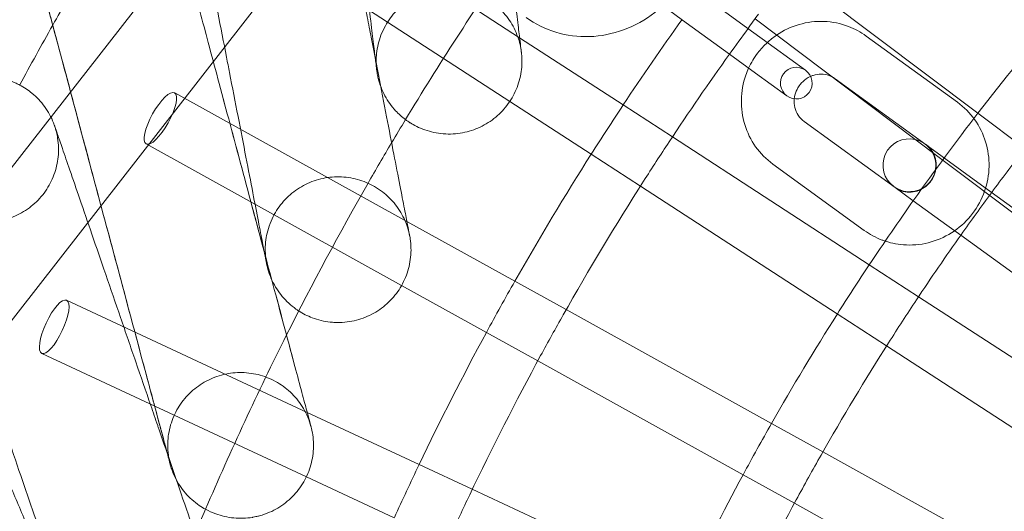
# Model space of a CAD drawing. Units: millimetres. Extents: x -2200 to 2200, y -3900 to 3900.
# Drawn here: x -524 to -356, y 209 to 293 of the extents above; entities that cross this region are included whole.
import ezdxf

# ---------------------------------------------------------------- set-up
doc = ezdxf.new("R2010")
doc.units = ezdxf.units.MM
doc.header["$MEASUREMENT"] = 0

msp = doc.modelspace()

# ---------------------------------------------------------------- linework, layer by layer
at = {"color": 0, "linetype": 'Continuous', "lineweight": 0}
for p, q in [((-665.78, 87.5), (-443.53, 372.83)), ((-645.5, 87.5), (-430.91, 363)), ((-438.62, 290.15), (-476.55, 314.78)), ((-482, 306.39), (-440.28, 279.3)), ((-360.54, 277.27), (-392.49, 301.34)), ((-407.1, 297.09), (-399.72, 291.73)), ((-413.9, 295.35), (-410.26, 292.71)), ((-410.26, 292.71), (-402.88, 287.35)), ((-398.51, 293.36), (-367.37, 269.9)), ((-399.72, 291.73), (-395.27, 288.49)), ((-379.58, 290.44), (-364.03, 279.15)), ((-420.98, 278.69), (-438.62, 290.15)), ((-402.88, 287.35), (-398.44, 284.12)), ((-389.91, 284.6), (-395.27, 288.49)), ((-398.44, 284.12), (-393.08, 280.23)), ((-384.87, 283.16), (-369.36, 271.89)), ((-457.82, 258.85), (-497.38, 280.78)), ((-440.28, 279.3), (-426.42, 270.3)), ((-412.59, 273.24), (-420.98, 278.69)), ((-352.55, 271.25), (-360.54, 277.27)), ((-374.65, 264.61), (-390.16, 275.88)), ((-502.23, 272.04), (-458.73, 247.92)), ((-379.04, 251.46), (-412.59, 273.24)), ((-360.54, 265.49), (-369.36, 271.89)), ((-426.42, 270.3), (-418.04, 264.86)), ((-379.9, 257.3), (-395.45, 268.6)), ((-367.37, 269.9), (-338.75, 248.33)), ((-360.54, 265.49), (-345, 254.19)), ((-418.04, 264.86), (-384.49, 243.07)), ((-374.65, 264.61), (-371.56, 262.36)), ((-371.56, 262.36), (-365.83, 258.21)), ((-439.43, 248.66), (-457.82, 258.85)), ((-365.83, 258.21), (-363.47, 256.49)), ((-363.47, 256.49), (-350.29, 246.91)), ((-370.65, 246.01), (-379.04, 251.46)), ((-430.68, 243.81), (-439.43, 248.66)), ((-458.73, 247.92), (-444.28, 239.91)), ((-474.8, 226.3), (-515.8, 245.42)), ((-337.11, 224.22), (-370.65, 246.01)), ((-395.7, 224.42), (-430.68, 243.81)), ((-384.49, 243.07), (-376.1, 237.62)), ((-444.28, 239.91), (-435.53, 235.06)), ((-376.1, 237.62), (-342.55, 215.84)), ((-520.02, 236.35), (-474.94, 215.33)), ((-435.53, 235.06), (-400.55, 215.67)), ((-455.74, 217.41), (-474.8, 226.3)), ((-386.95, 219.57), (-395.7, 224.42)), ((-351.96, 200.17), (-386.95, 219.57)), ((-446.68, 213.19), (-455.74, 217.41)), ((-474.94, 215.33), (-459.97, 208.35)), ((-400.55, 215.67), (-391.8, 210.82)), ((-410.43, 196.28), (-446.68, 213.19)), ((-391.8, 210.82), (-356.81, 191.43))]:
    msp.add_line(p, q, dxfattribs=at)
for centre, radius, start, end in [((-0.19, -0.53), 535, 145.344, 148.8518), ((-0.19, -0.53), 595, 150.03238, 150.52059), ((-0.19, -0.53), 495, 143.4603, 143.8142), ((-0.19, -0.53), 455, 139.6296, 142.3704), ((-0.19, -0.53), 595, 150.52059, 151.64109), ((-0.19, -0.53), 505, 144.4305, 146.4341), ((-0.19, -0.53), 495, 143.8142, 144.4392), ((-0.19, -0.53), 495, 144.4392, 146.5397), ((-391.49, 282.41), 2.7, 54, 234), ((-391.49, 282.41), 2.7, 234, 54), ((-0.19, -0.53), 505, 146.4341, 147.5659), ((-0.19, -0.53), 455, 142.3704, 144.6833), ((-0.19, -0.53), 535, 148.8518, 149.344), ((-0.19, -0.53), 535, 149.344, 150.1994), ((-0.19, -0.53), 495, 146.5397, 147.4603), ((-372.22, 268.41), 4.5, 77.1476, 234), ((-372.22, 268.41), 4.5, 234, 54), ((-372.22, 268.41), 4.5, 54, 77.1476), ((-0.19, -0.53), 505, 147.5659, 150.4341), ((-0.19, -0.53), 445, 142.4372, 143.5628), ((-0.19, -0.53), 535, 150.1994, 153.344), ((-0.19, -0.53), 495, 147.4603, 150.5397), ((-0.19, -0.53), 445, 143.5737, 144.7081), ((-0.19, -0.53), 445, 143.5628, 143.5737), ((-0.19, -0.53), 455, 144.6833, 146.3704), ((-0.19, -0.53), 445, 144.7081, 146.4372), ((-0.19, -0.53), 455, 146.3704, 147.6296), ((-0.19, -0.53), 505, 150.4341, 151.5659), ((-0.19, -0.53), 445, 146.4372, 147.5628), ((-0.19, -0.53), 495, 150.5397, 151.4603), ((-0.19, -0.53), 455, 147.6296, 150.3704), ((-0.19, -0.53), 505, 151.5659, 154.4341), ((-0.19, -0.53), 535, 153.344, 156.8518), ((-0.19, -0.53), 445, 147.5628, 150.4372), ((-0.19, -0.53), 495, 151.4603, 154.5397), ((-0.19, -0.53), 455, 150.3704, 151.6296), ((-0.19, -0.53), 445, 150.4372, 151.5628), ((-0.19, -0.53), 505, 154.4341, 155.5659), ((-0.19, -0.53), 455, 151.6296, 154.3704), ((-0.19, -0.53), 495, 154.5397, 155.4603), ((-0.19, -0.53), 445, 151.5628, 154.4372), ((-0.19, -0.53), 535, 156.8518, 157.344)]:
    msp.add_arc(centre, radius, start, end, dxfattribs=at)
at = {"color": 0, "linetype": 'Continuous', "lineweight": 0, "extrusion": (5.21894e-17, 9.41523e-17, -1)}
msp.add_ellipse((-499.81, 276.41), major_axis=(2.42, 4.37), ratio=0.305687, dxfattribs=at)
at = {"color": 0, "linetype": 'Continuous', "lineweight": 0, "extrusion": (3.96585e-17, 8.5048e-17, -1)}
msp.add_ellipse((-517.91, 240.88), major_axis=(2.11, 4.53), ratio=0.305687, dxfattribs=at)
at = {"color": 0, "linetype": 'Continuous', "lineweight": 0}
for points, knots in [([(-474.44, 344.51), (-474.43, 344.49), (-474.43, 344.49), (-474.42, 344.39), (-474.4, 344.32), (-474.33, 343.96), (-474.25, 343.52), (-474.01, 342.28), (-473.84, 341.42), (-473.43, 339.33), (-473.18, 338.03), (-472.61, 335.06), (-472.27, 333.33), (-471.54, 329.54), (-471.13, 327.45), (-470.27, 322.99), (-469.8, 320.61), (-468.85, 315.69), (-468.35, 313.14), (-467.35, 307.98), (-466.85, 305.37), (-465.84, 300.17), (-465.34, 297.58), (-464.61, 293.83), (-464.38, 292.65), (-464.11, 291.27), (-464.07, 291.06), (-464.03, 290.86)], [0, 0, 0, 0, 1.45146, 1.45146, 2.888271, 2.888271, 6.885703, 6.885703, 11.530246, 11.530246, 16.965646, 16.965646, 23.225223, 23.225223, 30.229343, 30.229343, 37.803934, 37.803934, 45.717789, 45.717789, 53.703769, 53.703769, 61.600283, 61.600283, 65.215046, 65.215046, 65.842223, 65.842223, 65.842223, 65.842223]), ([(-462.96, 284.64), (-462.96, 284.66), (-462.96, 284.66), (-462.97, 284.72), (-462.98, 284.76), (-463.01, 285.03), (-463.06, 285.41), (-463.19, 286.53), (-463.29, 287.32), (-463.53, 289.29), (-463.68, 290.53), (-464.03, 293.39), (-464.24, 295.07), (-464.69, 298.77), (-464.94, 300.83), (-465.48, 305.24), (-465.77, 307.6), (-466.37, 312.48), (-466.68, 315.01), (-467.1, 318.43), (-467.2, 319.31), (-467.63, 322.77), (-467.94, 325.36), (-468.58, 330.58), (-468.91, 333.21), (-469.55, 338.46), (-469.87, 341.09), (-470.25, 344.24), (-470.32, 344.8), (-470.39, 345.36)], [0, 0, 0, 0, 1.138883, 1.138883, 2.27056, 2.27056, 6.17988, 6.17988, 10.704756, 10.704756, 16.003705, 16.003705, 22.12841, 22.12841, 29.018623, 29.018623, 36.51237, 36.51237, 44.290646, 44.290646, 46.970158, 46.970158, 54.805153, 54.805153, 62.746586, 62.746586, 70.724523, 70.724523, 72.449679, 72.449679, 72.449679, 72.449679]), ([(-442.58, 322.51), (-442.29, 320.14), (-442, 317.79), (-441.41, 313), (-441.11, 310.56), (-440.55, 305.96), (-440.29, 303.79), (-439.8, 299.84), (-439.58, 298.03), (-439.2, 294.88), (-439.03, 293.5), (-438.75, 291.24), (-438.64, 290.3), (-438.47, 288.91), (-438.4, 288.4), (-438.35, 287.94), (-438.33, 287.83), (-438.32, 287.69), (-438.32, 287.69), (-438.31, 287.65)], [65.84222, 65.84222, 65.84222, 65.84222, 73.047105, 73.047105, 80.688475, 80.688475, 87.797611, 87.797611, 94.185123, 94.185123, 99.75334, 99.75334, 104.518831, 104.518831, 108.606774, 108.606774, 110.342123, 110.342123, 112.103108, 112.103108, 112.103108, 112.103108]), ([(-518.16, 292.27), (-518.19, 292.38), (-518.22, 292.49), (-518.6, 293.91), (-518.93, 295.17), (-519.54, 297.41), (-519.8, 298.42), (-520.27, 300.16), (-520.47, 300.92), (-520.81, 302.19), (-520.95, 302.72), (-521.17, 303.54), (-521.25, 303.84), (-521.32, 304.08), (-521.33, 304.12), (-521.34, 304.16), (-521.34, 304.16), (-521.34, 304.17), (-521.34, 304.17), (-521.34, 304.17), (-521.34, 304.16), (-521.34, 304.17), (-521.34, 304.17), (-521.34, 304.17), (-521.34, 304.17), (-521.34, 304.17), (-521.34, 304.17), (-521.34, 304.17), (-521.34, 304.17), (-521.34, 304.17), (-521.34, 304.17), (-521.35, 304.19), (-521.35, 304.21), (-521.37, 304.28), (-521.38, 304.32), (-521.46, 304.62), (-521.51, 304.88), (-521.65, 305.65), (-521.72, 306.17), (-521.8, 307.74), (-521.73, 308.81), (-521.31, 310.87), (-520.97, 311.88), (-520.04, 313.77), (-519.46, 314.66), (-518.09, 316.26), (-517.29, 316.98), (-515.59, 318.16), (-514.68, 318.63), (-513.35, 319.14), (-512.95, 319.27), (-511.54, 319.64), (-510.47, 319.79), (-508.37, 319.8), (-507.31, 319.67), (-505.27, 319.15), (-504.27, 318.76), (-503.17, 318.15), (-502.98, 318.04), (-502.8, 317.92)], [89.907835, 89.907835, 89.907835, 89.907835, 90.301889, 90.301889, 95.037634, 95.037634, 99.242542, 99.242542, 103.023291, 103.023291, 106.513891, 106.513891, 109.907849, 109.907849, 111.326397, 111.326397, 111.798726, 111.798726, 111.956149, 111.956149, 112.114665, 112.114665, 112.114857, 112.114857, 112.115012, 112.115012, 112.11532, 112.11532, 112.115935, 112.115935, 112.118523, 112.118523, 112.173739, 112.173739, 112.320983, 112.320983, 113.106671, 113.106671, 114.673325, 114.673325, 117.827914, 117.827914, 120.982119, 120.982119, 124.13605, 124.13605, 127.291553, 127.291553, 130.33582, 130.33582, 131.572681, 131.572681, 134.740511, 134.740511, 137.893618, 137.893618, 141.047539, 141.047539, 141.692418, 141.692418, 141.692418, 141.692418]), ([(-502.8, 317.92), (-502.08, 317.48), (-501.41, 316.97), (-500.04, 315.67), (-499.37, 314.84), (-498.26, 313.06), (-497.81, 312.09), (-497.46, 310.96), (-497.42, 310.83), (-497.38, 310.68), (-497.37, 310.66), (-497.36, 310.63), (-497.36, 310.62), (-497.36, 310.6), (-497.36, 310.6), (-497.35, 310.59), (-497.35, 310.59), (-497.35, 310.59), (-497.35, 310.59), (-497.35, 310.58), (-497.35, 310.58), (-497.35, 310.58), (-497.35, 310.58), (-497.35, 310.58), (-497.35, 310.58), (-497.35, 310.58), (-497.35, 310.58), (-497.35, 310.58), (-497.35, 310.58), (-497.35, 310.58), (-497.35, 310.58), (-497.34, 310.55), (-497.33, 310.51), (-497.27, 310.28), (-497.2, 310), (-496.98, 309.2), (-496.84, 308.68), (-496.51, 307.43), (-496.31, 306.68), (-495.85, 304.97), (-495.58, 303.97), (-494.99, 301.75), (-494.66, 300.5), (-493.92, 297.75), (-493.51, 296.23), (-492.63, 292.93), (-492.15, 291.13), (-491.12, 287.3), (-490.57, 285.24), (-489.41, 280.91), (-488.8, 278.62), (-487.53, 273.88), (-486.87, 271.42), (-485.53, 266.4), (-484.85, 263.84), (-483.85, 260.12), (-483.54, 258.95), (-483.23, 257.78)], [141.692418, 141.692418, 141.692418, 141.692418, 144.201939, 144.201939, 147.35476, 147.35476, 150.509133, 150.509133, 150.900426, 150.900426, 150.973785, 150.973785, 151.001294, 151.001294, 151.020972, 151.020972, 151.025891, 151.025891, 151.026506, 151.026506, 151.026814, 151.026814, 151.026969, 151.026969, 151.027127, 151.027127, 151.028369, 151.028369, 151.185791, 151.185791, 151.658119, 151.658119, 153.076675, 153.076675, 156.466302, 156.466302, 159.946757, 159.946757, 163.710236, 163.710236, 167.892282, 167.892282, 172.601306, 172.601306, 177.915249, 177.915249, 183.875967, 183.875967, 190.476851, 190.476851, 197.660092, 197.660092, 205.303021, 205.303021, 213.236162, 213.236162, 216.890525, 216.890525, 216.890525, 216.890525]), ([(-515.65, 296.68), (-515.11, 296.36), (-514.55, 296.09), (-513, 295.46), (-511.96, 295.19), (-509.88, 294.93), (-508.81, 294.93), (-506.73, 295.19), (-505.69, 295.46), (-503.74, 296.25), (-502.81, 296.77), (-501.12, 298.02), (-500.35, 298.76), (-499.03, 300.4), (-498.47, 301.31), (-497.6, 303.22), (-497.29, 304.24), (-496.93, 306.31), (-496.89, 307.38), (-497.02, 308.95), (-497.1, 309.47), (-497.23, 310.11), (-497.26, 310.23), (-497.31, 310.41), (-497.32, 310.46), (-497.34, 310.52), (-497.34, 310.54), (-497.35, 310.56), (-497.35, 310.57), (-497.35, 310.58), (-497.35, 310.58), (-497.35, 310.58), (-497.35, 310.58), (-497.35, 310.58), (-497.35, 310.58), (-497.35, 310.58), (-497.35, 310.58), (-497.35, 310.58), (-497.35, 310.58), (-497.35, 310.58), (-497.35, 310.58), (-497.35, 310.58), (-497.35, 310.58), (-497.35, 310.58), (-497.35, 310.58), (-497.35, 310.58), (-497.35, 310.58), (-497.34, 310.55), (-497.33, 310.51), (-497.27, 310.28), (-497.2, 310), (-496.98, 309.2), (-496.84, 308.68), (-496.51, 307.44), (-496.31, 306.69), (-495.85, 304.97), (-495.58, 303.98), (-494.99, 301.76), (-494.66, 300.51), (-493.92, 297.75), (-493.51, 296.23), (-492.63, 292.93), (-492.15, 291.14), (-491.12, 287.3), (-490.57, 285.24), (-489.41, 280.91), (-488.8, 278.63), (-487.53, 273.89), (-486.88, 271.42), (-485.53, 266.41), (-484.85, 263.85), (-483.48, 258.74), (-482.8, 256.18), (-481.46, 251.19), (-480.81, 248.75), (-479.57, 244.1), (-478.97, 241.88), (-478.38, 239.65), (-478.35, 239.57), (-478.33, 239.49)], [9.633137, 9.633137, 9.633137, 9.633137, 11.493829, 11.493829, 14.646853, 14.646853, 17.799786, 17.799786, 20.954345, 20.954345, 24.110123, 24.110123, 27.264293, 27.264293, 30.417381, 30.417381, 33.57026, 33.57026, 36.723305, 36.723305, 38.290787, 38.290787, 38.683593, 38.683593, 38.830879, 38.830879, 38.886111, 38.886111, 38.906823, 38.906823, 38.911737, 38.911737, 38.912966, 38.912966, 38.913273, 38.913273, 38.913427, 38.913427, 38.913613, 38.913613, 38.913691, 38.913691, 38.914315, 38.914315, 39.0716, 39.0716, 39.543461, 39.543461, 40.960612, 40.960612, 44.35038, 44.35038, 47.830639, 47.830639, 51.593808, 51.593808, 55.775554, 55.775554, 60.483831, 60.483831, 65.797904, 65.797904, 71.757664, 71.757664, 78.3585, 78.3585, 85.538919, 85.538919, 93.185031, 93.185031, 101.115787, 101.115787, 109.098302, 109.098302, 116.879638, 116.879638, 124.210486, 124.210486, 124.490851, 124.490851, 124.490851, 124.490851]), ([(-481.73, 251.67), (-481.73, 251.68), (-481.73, 251.68), (-481.74, 251.74), (-481.75, 251.78), (-481.8, 252.05), (-481.87, 252.43), (-482.09, 253.53), (-482.24, 254.32), (-482.62, 256.27), (-482.86, 257.49), (-483.41, 260.32), (-483.73, 261.98), (-484.44, 265.64), (-484.83, 267.68), (-485.68, 272.04), (-486.13, 274.37), (-487.07, 279.2), (-487.55, 281.7), (-488.21, 285.09), (-488.38, 285.96), (-489.04, 289.37), (-489.54, 291.94), (-490.54, 297.1), (-491.04, 299.7), (-492.05, 304.89), (-492.55, 307.49), (-493.16, 310.61), (-493.27, 311.16), (-493.37, 311.71)], [0, 0, 0, 0, 1.138316, 1.138316, 2.269439, 2.269439, 6.178623, 6.178623, 10.703344, 10.703344, 16.001802, 16.001802, 22.12462, 22.12462, 29.017104, 29.017104, 36.511381, 36.511381, 44.288054, 44.288054, 46.969872, 46.969872, 54.802502, 54.802502, 62.743044, 62.743044, 70.72143, 70.72143, 72.449532, 72.449532, 72.449532, 72.449532]), ([(-515.12, 280.92), (-515.17, 281.11), (-515.22, 281.3), (-515.88, 283.76), (-516.48, 285.99), (-517.58, 290.1), (-518.09, 292.01), (-518.99, 295.39), (-519.4, 296.9), (-520.08, 299.45), (-520.37, 300.53), (-520.82, 302.21), (-520.99, 302.86), (-521.23, 303.74), (-521.3, 304.01), (-521.34, 304.15), (-521.34, 304.15), (-521.34, 304.17)], [77.141816, 77.141816, 77.141816, 77.141816, 77.760364, 77.760364, 85.107813, 85.107813, 91.794167, 91.794167, 97.688481, 97.688481, 102.75968, 102.75968, 107.092079, 107.092079, 110.867368, 110.867368, 112.118653, 112.118653, 112.118653, 112.118653]), ([(-438.31, 287.65), (-438.37, 288.11), (-438.45, 288.56), (-438.65, 289.44), (-438.78, 289.87), (-439.28, 291.29), (-439.76, 292.24), (-440.94, 293.98), (-441.65, 294.78), (-443.23, 296.17), (-444.11, 296.77), (-445.99, 297.71), (-447, 298.07), (-449.05, 298.51), (-450.12, 298.6), (-452.22, 298.51), (-453.27, 298.33), (-455.28, 297.71), (-456.26, 297.27), (-458.05, 296.17), (-458.88, 295.5), (-460.33, 293.98), (-460.97, 293.11), (-461.77, 291.67), (-462.03, 291.12), (-462.62, 289.58), (-462.87, 288.53), (-463.03, 287.02), (-463.06, 286.54), (-463.05, 285.59), (-463.02, 285.11), (-462.96, 284.64)], [0, 0, 0, 0, 1.366101, 1.366101, 2.715945, 2.715945, 5.869736, 5.869736, 9.022275, 9.022275, 12.175079, 12.175079, 15.328316, 15.328316, 18.48301, 18.48301, 21.637806, 21.637806, 24.792744, 24.792744, 27.946326, 27.946326, 31.107359, 31.107359, 32.905759, 32.905759, 36.072196, 36.072196, 37.487197, 37.487197, 38.921016, 38.921016, 38.921016, 38.921016]), ([(-437.51, 293.6), (-435.98, 292.48), (-434.25, 291.63), (-430.59, 290.52), (-428.65, 290.27), (-424.75, 290.41), (-422.78, 290.8), (-419, 292.18), (-417.2, 293.18), (-415.11, 294.8), (-414.66, 295.18), (-414.22, 295.58)], [2.553893, 2.553893, 2.553893, 2.553893, 2.862974, 2.862974, 3.174589, 3.174589, 3.492226, 3.492226, 3.816149, 3.816149, 3.910196, 3.910196, 3.910196, 3.910196]), ([(-498.14, 217.46), (-498.15, 217.47), (-498.15, 217.47), (-498.18, 217.57), (-498.24, 217.82), (-498.46, 218.64), (-498.63, 219.26), (-499.06, 220.88), (-499.34, 221.93), (-500, 224.4), (-500.4, 225.88), (-501.29, 229.21), (-501.79, 231.09), (-502.88, 235.15), (-503.47, 237.36), (-504.71, 241.99), (-505.36, 244.43), (-506.69, 249.41), (-507.37, 251.96), (-508.74, 257.07), (-509.43, 259.63), (-510.77, 264.65), (-511.43, 267.12), (-512.7, 271.88), (-513.32, 274.17), (-514.48, 278.53), (-515.04, 280.6), (-516.07, 284.46), (-516.55, 286.27), (-517.41, 289.48), (-517.79, 290.9), (-518.16, 292.27)], [0, 0, 0, 0, 0.980727, 0.980727, 4.722862, 4.722862, 9.005848, 9.005848, 14.016338, 14.016338, 19.847773, 19.847773, 26.478156, 26.478156, 33.781793, 33.781793, 41.54718, 41.54718, 49.52689, 49.52689, 57.466241, 57.466241, 65.129655, 65.129655, 72.335647, 72.335647, 78.966431, 78.966431, 84.957415, 84.957415, 89.907835, 89.907835, 89.907835, 89.907835]), ([(-394.83, 290.59), (-393.66, 291.39), (-392.36, 292), (-389.63, 292.8), (-388.19, 292.98), (-385.34, 292.87), (-383.93, 292.58), (-381.53, 291.67), (-380.51, 291.12), (-379.58, 290.44)], [5.681765, 5.681765, 5.681765, 5.681765, 6.00016, 6.00016, 6.321483, 6.321483, 6.639469, 6.639469, 6.897414, 6.897414, 6.897414, 6.897414]), ([(-464.03, 290.86), (-463.58, 288.52), (-463.13, 286.19), (-462.21, 281.46), (-461.74, 279.04), (-460.86, 274.5), (-460.44, 272.35), (-459.68, 268.44), (-459.34, 266.66), (-458.73, 263.54), (-458.47, 262.17), (-458.03, 259.93), (-457.85, 259.01), (-457.59, 257.64), (-457.49, 257.13), (-457.4, 256.67), (-457.38, 256.57), (-457.35, 256.43), (-457.35, 256.43), (-457.35, 256.39)], [65.842223, 65.842223, 65.842223, 65.842223, 73.044921, 73.044921, 80.688477, 80.688477, 87.796825, 87.796825, 94.183423, 94.183423, 99.75229, 99.75229, 104.518045, 104.518045, 108.606081, 108.606081, 110.34179, 110.34179, 112.103158, 112.103158, 112.103158, 112.103158]), ([(-396.42, 289.33), (-395.94, 289.77), (-395.43, 290.18), (-394.88, 290.56), (-394.86, 290.58), (-394.83, 290.59)], [5.5299123, 5.5299123, 5.5299123, 5.5299123, 5.6761115, 5.6761115, 5.6817647, 5.6817647, 5.6817647, 5.6817647]), ([(-399.6, 284.96), (-399.17, 285.88), (-398.65, 286.76), (-397.55, 288.2), (-397.01, 288.79), (-396.42, 289.33)], [5.1233239, 5.1233239, 5.1233239, 5.1233239, 5.3509377, 5.3509377, 5.5299123, 5.5299123, 5.5299123, 5.5299123]), ([(-438.31, 287.65), (-438.31, 287.65), (-438.31, 287.65), (-438.31, 287.65), (-438.31, 287.65), (-438.31, 287.63), (-438.31, 287.61), (-438.3, 287.56), (-438.3, 287.54), (-438.28, 287.39), (-438.27, 287.26), (-438.18, 286.08), (-438.23, 285.01), (-438.59, 282.94), (-438.91, 281.92), (-439.79, 280.01), (-440.36, 279.11), (-441.69, 277.48), (-442.46, 276.74), (-444.16, 275.5), (-445.1, 274.99), (-447.05, 274.22), (-448.09, 273.95), (-450.22, 273.69), (-451.35, 273.7), (-453.49, 274.02), (-454.52, 274.31), (-455.93, 274.91), (-456.35, 275.12), (-456.9, 275.43), (-457.03, 275.51), (-457.21, 275.62), (-457.26, 275.64), (-457.56, 275.84), (-457.82, 276.01), (-458.06, 276.2)], [0, 0, 0, 0, 0.001227, 0.001227, 0.011539, 0.011539, 0.066534, 0.066534, 0.139862, 0.139862, 0.53099, 0.53099, 3.684215, 3.684215, 6.836794, 6.836794, 9.991983, 9.991983, 13.14532, 13.14532, 16.29877, 16.29877, 19.450177, 19.450177, 22.76422, 22.76422, 25.934326, 25.934326, 27.350194, 27.350194, 27.82147, 27.82147, 27.978536, 27.978536, 28.902852, 28.902852, 28.902852, 28.902852]), ([(-541.33, 267.07), (-541.33, 267.07), (-541.33, 267.07), (-541.33, 267.08), (-541.33, 267.08), (-541.33, 267.08), (-541.33, 267.08), (-541.33, 267.08), (-541.33, 267.08), (-541.33, 267.08), (-541.33, 267.08), (-541.33, 267.09), (-541.34, 267.1), (-541.34, 267.12), (-541.35, 267.14), (-541.39, 267.25), (-541.42, 267.34), (-541.52, 267.69), (-541.59, 267.94), (-541.78, 268.7), (-541.87, 269.22), (-542.04, 270.78), (-542.02, 271.85), (-541.72, 273.94), (-541.43, 274.97), (-540.84, 276.38), (-540.63, 276.8), (-540.32, 277.35), (-540.24, 277.49), (-540.13, 277.67), (-540.1, 277.71), (-539.51, 278.65), (-538.83, 279.47), (-537.29, 280.91), (-536.42, 281.53), (-534.89, 282.36), (-534.27, 282.63), (-532.63, 283.19), (-531.58, 283.41), (-529.48, 283.57), (-528.41, 283.52), (-526.34, 283.14), (-525.32, 282.82), (-524.17, 282.29), (-523.98, 282.19), (-523.79, 282.09)], [0, 0, 0, 0, 0.000307, 0.000307, 0.00092, 0.00092, 0.002147, 0.002147, 0.0046, 0.0046, 0.009507, 0.009507, 0.030221, 0.030221, 0.085457, 0.085457, 0.38007, 0.38007, 1.166047, 1.166047, 2.732977, 2.732977, 5.886823, 5.886823, 9.057773, 9.057773, 10.473261, 10.473261, 10.944412, 10.944412, 11.101437, 11.101437, 14.267731, 14.267731, 17.420514, 17.420514, 19.46265, 19.46265, 22.627109, 22.627109, 25.780586, 25.780586, 28.93374, 28.93374, 29.582135, 29.582135, 29.582135, 29.582135]), ([(-458.06, 276.2), (-458.66, 276.65), (-459.23, 277.15), (-460.45, 278.47), (-461.07, 279.34), (-462.07, 281.19), (-462.45, 282.19), (-462.76, 283.46), (-462.82, 283.72), (-462.9, 284.17), (-462.93, 284.36), (-462.95, 284.57), (-462.95, 284.59), (-462.96, 284.62), (-462.96, 284.62), (-462.96, 284.63), (-462.96, 284.64), (-462.96, 284.64), (-462.96, 284.64), (-462.96, 284.64), (-462.96, 284.64), (-462.96, 284.64), (-462.96, 284.64), (-462.96, 284.64)], [28.902852, 28.902852, 28.902852, 28.902852, 31.145647, 31.145647, 34.299055, 34.299055, 37.453277, 37.453277, 38.235732, 38.235732, 38.822446, 38.822446, 38.877435, 38.877435, 38.898056, 38.898056, 38.907873, 38.907873, 38.9091, 38.9091, 38.909253, 38.909253, 38.909359, 38.909359, 38.909359, 38.909359]), ([(-395.45, 268.6), (-396.59, 269.43), (-397.59, 270.44), (-399.22, 272.72), (-399.85, 274), (-400.68, 276.7), (-400.87, 278.13), (-400.81, 280.98), (-400.55, 282.41), (-399.94, 284.17), (-399.78, 284.57), (-399.6, 284.96)], [3.755822, 3.755822, 3.755822, 3.755822, 4.070476, 4.070476, 4.386226, 4.386226, 4.704766, 4.704766, 5.026598, 5.026598, 5.123324, 5.123324, 5.123324, 5.123324]), ([(-391.82, 279.73), (-391.78, 280.17), (-391.67, 280.6), (-391.33, 281.44), (-391.09, 281.84), (-390.51, 282.56), (-390.17, 282.87), (-389.56, 283.3), (-389.31, 283.44), (-389.05, 283.55)], [4.787324, 4.787324, 4.787324, 4.787324, 5.0794, 5.0794, 5.378541, 5.378541, 5.675692, 5.675692, 5.865912, 5.865912, 5.865912, 5.865912]), ([(-389.05, 283.55), (-388.89, 283.62), (-388.74, 283.68), (-388.14, 283.87), (-387.69, 283.93), (-386.78, 283.93), (-386.32, 283.85), (-385.73, 283.64), (-385.57, 283.58), (-385.42, 283.5)], [5.8659119, 5.8659119, 5.8659119, 5.8659119, 5.9769126, 5.9769126, 6.2884544, 6.2884544, 6.6161567, 6.6161567, 6.7405573, 6.7405573, 6.7405573, 6.7405573]), ([(-523.79, 282.09), (-523.05, 281.7), (-522.34, 281.23), (-520.89, 280.03), (-520.15, 279.25), (-518.92, 277.55), (-518.41, 276.62), (-517.98, 275.52), (-517.93, 275.39), (-517.88, 275.25), (-517.87, 275.22), (-517.86, 275.19), (-517.86, 275.18), (-517.85, 275.17), (-517.85, 275.16), (-517.85, 275.15), (-517.85, 275.15), (-517.85, 275.15), (-517.85, 275.15), (-517.85, 275.15), (-517.85, 275.15), (-517.85, 275.15), (-517.85, 275.15), (-517.85, 275.15)], [29.582135, 29.582135, 29.582135, 29.582135, 32.088975, 32.088975, 35.241543, 35.241543, 38.394711, 38.394711, 38.785822, 38.785822, 38.859147, 38.859147, 38.886644, 38.886644, 38.906271, 38.906271, 38.911178, 38.911178, 38.911792, 38.911792, 38.912098, 38.912098, 38.912252, 38.912252, 38.912252, 38.912252]), ([(-498.14, 217.46), (-498.15, 217.49), (-498.15, 217.49), (-498.19, 217.61), (-498.21, 217.7), (-498.28, 217.96), (-498.33, 218.15), (-498.5, 218.77), (-498.64, 219.29), (-498.97, 220.55), (-499.17, 221.29), (-499.63, 223), (-499.89, 223.98), (-500.48, 226.19), (-500.81, 227.43), (-501.54, 230.17), (-501.95, 231.68), (-502.83, 234.96), (-503.31, 236.75), (-504.33, 240.57), (-504.88, 242.62), (-506.03, 246.94), (-506.64, 249.22), (-507.91, 253.95), (-508.57, 256.41), (-509.91, 261.42), (-510.59, 263.98), (-511.96, 269.09), (-512.64, 271.65), (-513.93, 276.45), (-514.53, 278.7), (-515.12, 280.92)], [0, 0, 0, 0, 1.647608, 1.647608, 3.274063, 3.274063, 5.229257, 5.229257, 8.828274, 8.828274, 12.575124, 12.575124, 16.744138, 16.744138, 21.437024, 21.437024, 26.733078, 26.733078, 32.674463, 32.674463, 39.25817, 39.25817, 46.423815, 46.423815, 54.05923, 54.05923, 61.984417, 61.984417, 69.969369, 69.969369, 77.141816, 77.141816, 77.141816, 77.141816]), ([(-390.16, 275.88), (-390.55, 276.16), (-390.89, 276.52), (-391.42, 277.32), (-391.61, 277.77), (-391.83, 278.7), (-391.87, 279.18), (-391.83, 279.69), (-391.82, 279.71), (-391.82, 279.73)], [3.755822, 3.755822, 3.755822, 3.755822, 4.107037, 4.107037, 4.448807, 4.448807, 4.771789, 4.771789, 4.787324, 4.787324, 4.787324, 4.787324]), ([(-364.03, 279.15), (-362.9, 278.32), (-361.9, 277.31), (-360.27, 275.03), (-359.64, 273.75), (-358.81, 271.04), (-358.61, 269.62), (-358.67, 266.77), (-358.93, 265.34), (-359.88, 262.62), (-360.58, 261.33), (-362.33, 259.03), (-363.4, 258.02), (-365.78, 256.38), (-367.1, 255.75), (-369.86, 254.95), (-371.3, 254.77), (-373.96, 254.87), (-375.17, 255.09), (-376.34, 255.48)], [0.614229, 0.614229, 0.614229, 0.614229, 0.928884, 0.928884, 1.244633, 1.244633, 1.563173, 1.563173, 1.885005, 1.885005, 2.209345, 2.209345, 2.534519, 2.534519, 2.858567, 2.858567, 3.17989, 3.17989, 3.454909, 3.454909, 3.454909, 3.454909]), ([(-541.33, 267.07), (-541.11, 266.44), (-540.84, 265.82), (-540.02, 264.3), (-539.39, 263.42), (-537.96, 261.88), (-537.14, 261.2), (-535.36, 260.07), (-534.4, 259.62), (-532.4, 258.97), (-531.35, 258.77), (-529.25, 258.65), (-528.18, 258.73), (-526.12, 259.14), (-525.11, 259.48), (-523.22, 260.4), (-522.32, 260.99), (-520.72, 262.35), (-520, 263.14), (-518.8, 264.87), (-518.31, 265.81), (-517.58, 267.78), (-517.34, 268.82), (-517.13, 270.92), (-517.16, 271.98), (-517.43, 273.74), (-517.61, 274.46), (-517.85, 275.15)], [0, 0, 0, 0, 2.014694, 2.014694, 5.185891, 5.185891, 8.339176, 8.339176, 11.491873, 11.491873, 14.645069, 14.645069, 17.798009, 17.798009, 20.952729, 20.952729, 24.108513, 24.108513, 27.262691, 27.262691, 30.415872, 30.415872, 33.568323, 33.568323, 36.721453, 36.721453, 38.91445, 38.91445, 38.91445, 38.91445]), ([(-517.85, 275.15), (-517.84, 275.13), (-517.84, 275.13), (-517.8, 275.03), (-517.78, 274.96), (-517.66, 274.62), (-517.52, 274.2), (-517.11, 273), (-516.82, 272.18), (-516.13, 270.16), (-515.7, 268.91), (-514.71, 266.04), (-514.14, 264.38), (-512.89, 260.73), (-512.19, 258.71), (-510.72, 254.42), (-509.93, 252.13), (-508.3, 247.39), (-507.45, 244.93), (-505.74, 239.96), (-504.88, 237.44), (-503.16, 232.44), (-502.3, 229.95), (-501.05, 226.33), (-500.66, 225.19), (-500.21, 223.86), (-500.14, 223.67), (-500.07, 223.47)], [0, 0, 0, 0, 1.451638, 1.451638, 2.888628, 2.888628, 6.886166, 6.886166, 11.530828, 11.530828, 16.965799, 16.965799, 23.225957, 23.225957, 30.230157, 30.230157, 37.804495, 37.804495, 45.718625, 45.718625, 53.704545, 53.704545, 61.600188, 61.600188, 65.215553, 65.215553, 65.842165, 65.842165, 65.842165, 65.842165]), ([(-369.32, 271.87), (-368.94, 271.58), (-368.6, 271.23), (-368.07, 270.43), (-367.88, 269.98), (-367.65, 269.05), (-367.62, 268.57), (-367.7, 267.63), (-367.81, 267.17), (-368.16, 266.31), (-368.4, 265.9), (-368.98, 265.19), (-369.32, 264.87), (-370.07, 264.36), (-370.48, 264.16), (-371.34, 263.88), (-371.8, 263.81), (-372.71, 263.82), (-373.17, 263.9), (-373.96, 264.18), (-374.3, 264.36), (-374.61, 264.59)], [0.614229, 0.614229, 0.614229, 0.614229, 0.965445, 0.965445, 1.307215, 1.307215, 1.630197, 1.630197, 1.937807, 1.937807, 2.236948, 2.236948, 2.534099, 2.534099, 2.83532, 2.83532, 3.146862, 3.146862, 3.474564, 3.474564, 3.755822, 3.755822, 3.755822, 3.755822]), ([(-457.35, 256.39), (-457.43, 256.84), (-457.55, 257.28), (-457.81, 258.15), (-457.97, 258.57), (-458.57, 259.95), (-459.12, 260.86), (-460.41, 262.52), (-461.17, 263.27), (-462.84, 264.54), (-463.77, 265.08), (-465.71, 265.89), (-466.74, 266.17), (-468.82, 266.47), (-469.89, 266.49), (-471.98, 266.25), (-473.02, 266), (-474.98, 265.24), (-475.92, 264.73), (-477.63, 263.51), (-478.41, 262.78), (-479.76, 261.16), (-480.33, 260.26), (-481.03, 258.76), (-481.25, 258.2), (-481.73, 256.61), (-481.9, 255.56), (-481.96, 254.03), (-481.95, 253.56), (-481.88, 252.61), (-481.82, 252.13), (-481.73, 251.67)], [0, 0, 0, 0, 1.366072, 1.366072, 2.715889, 2.715889, 5.869686, 5.869686, 9.022218, 9.022218, 12.175024, 12.175024, 15.32827, 15.32827, 18.482973, 18.482973, 21.637746, 21.637746, 24.792695, 24.792695, 27.946276, 27.946276, 31.107303, 31.107303, 32.905711, 32.905711, 36.072142, 36.072142, 37.487149, 37.487149, 38.920974, 38.920974, 38.920974, 38.920974]), ([(-483.23, 257.78), (-482.86, 256.4), (-482.49, 255.02), (-481.46, 251.19), (-480.81, 248.74), (-479.56, 244.09), (-478.97, 241.87), (-477.87, 237.78), (-477.37, 235.88), (-476.47, 232.52), (-476.07, 231.02), (-475.39, 228.5), (-475.11, 227.43), (-474.66, 225.78), (-474.49, 225.14), (-474.26, 224.29), (-474.19, 224.02), (-474.16, 223.9), (-474.16, 223.9), (-474.16, 223.88)], [216.890525, 216.890525, 216.890525, 216.890525, 221.218349, 221.218349, 228.997644, 228.997644, 236.32764, 236.32764, 242.993647, 242.993647, 248.863552, 248.863552, 253.910359, 253.910359, 258.223135, 258.223135, 261.984537, 261.984537, 263.12813, 263.12813, 263.12813, 263.12813]), ([(-376.34, 255.48), (-376.52, 255.54), (-376.7, 255.6), (-377.95, 256.08), (-378.97, 256.63), (-379.9, 257.3)], [3.4549092, 3.4549092, 3.4549092, 3.4549092, 3.4978764, 3.4978764, 3.7558218, 3.7558218, 3.7558218, 3.7558218]), ([(-457.35, 256.39), (-457.35, 256.39), (-457.35, 256.39), (-457.35, 256.39), (-457.35, 256.39), (-457.35, 256.39), (-457.35, 256.39), (-457.34, 256.38), (-457.34, 256.37), (-457.34, 256.36), (-457.34, 256.35), (-457.33, 256.32), (-457.33, 256.29), (-457.3, 256.14), (-457.28, 256.01), (-457.1, 254.84), (-457.08, 253.78), (-457.3, 251.69), (-457.54, 250.65), (-458.28, 248.68), (-458.78, 247.73), (-459.99, 246.02), (-460.72, 245.23), (-462.32, 243.87), (-463.22, 243.29), (-465.12, 242.38), (-466.14, 242.04), (-467.72, 241.73), (-468.27, 241.67), (-469.29, 241.61), (-469.77, 241.61), (-470.4, 241.64), (-470.55, 241.65), (-470.76, 241.67), (-470.82, 241.68), (-471.92, 241.8), (-472.97, 242.05), (-474.75, 242.73), (-475.53, 243.12), (-476.25, 243.59)], [0, 0, 0, 0, 0.000154, 0.000154, 0.001383, 0.001383, 0.003842, 0.003842, 0.023515, 0.023515, 0.051012, 0.051012, 0.124339, 0.124339, 0.515462, 0.515462, 3.668664, 3.668664, 6.821256, 6.821256, 9.976455, 9.976455, 13.12981, 13.12981, 16.283079, 16.283079, 19.450069, 19.450069, 21.11226, 21.11226, 22.53099, 22.53099, 23.00321, 23.00321, 23.160591, 23.160591, 26.334148, 26.334148, 28.905345, 28.905345, 28.905345, 28.905345]), ([(-512.14, 182.19), (-512.15, 182.22), (-512.15, 182.22), (-512.19, 182.34), (-512.22, 182.43), (-512.31, 182.69), (-512.37, 182.86), (-512.58, 183.47), (-512.76, 183.99), (-513.18, 185.22), (-513.43, 185.94), (-514, 187.61), (-514.33, 188.58), (-515.08, 190.74), (-515.49, 191.95), (-516.42, 194.63), (-516.92, 196.11), (-518.03, 199.33), (-518.63, 201.07), (-519.92, 204.82), (-520.61, 206.82), (-522.06, 211.05), (-522.83, 213.28), (-524.42, 217.91), (-525.25, 220.32), (-526.94, 225.22), (-527.8, 227.73), (-529.52, 232.73), (-530.38, 235.23), (-532.06, 240.13), (-532.89, 242.52), (-534.46, 247.09), (-535.21, 249.27), (-536.16, 252.04), (-536.38, 252.69), (-536.61, 253.34)], [0, 0, 0, 0, 1.645876, 1.645876, 3.270663, 3.270663, 5.227682, 5.227682, 8.826546, 8.826546, 12.573211, 12.573211, 16.741991, 16.741991, 21.434609, 21.434609, 26.730375, 26.730375, 32.67147, 32.67147, 39.2549, 39.2549, 46.420302, 46.420302, 54.055555, 54.055555, 61.980643, 61.980643, 69.965599, 69.965599, 77.756713, 77.756713, 85.104367, 85.104367, 87.406958, 87.406958, 87.406958, 87.406958]), ([(-476.25, 243.59), (-476.42, 243.69), (-476.58, 243.8), (-477.59, 244.52), (-478.38, 245.25), (-479.73, 246.86), (-480.3, 247.76), (-480.98, 249.18), (-481.17, 249.67), (-481.42, 250.41), (-481.49, 250.66), (-481.61, 251.11), (-481.65, 251.3), (-481.7, 251.53), (-481.71, 251.56), (-481.72, 251.61), (-481.72, 251.63), (-481.72, 251.65), (-481.72, 251.65), (-481.73, 251.66), (-481.73, 251.66), (-481.73, 251.66), (-481.73, 251.66), (-481.73, 251.67), (-481.73, 251.67), (-481.73, 251.67), (-481.73, 251.67), (-481.73, 251.67)], [28.905345, 28.905345, 28.905345, 28.905345, 29.488141, 29.488141, 32.64242, 32.64242, 35.796552, 35.796552, 37.363804, 37.363804, 38.149036, 38.149036, 38.737832, 38.737832, 38.848202, 38.848202, 38.88959, 38.88959, 38.909262, 38.909262, 38.91418, 38.91418, 38.916639, 38.916639, 38.916793, 38.916793, 38.916911, 38.916911, 38.916911, 38.916911]), ([(-535.81, 238.37), (-535.8, 238.35), (-535.8, 238.35), (-535.77, 238.26), (-535.74, 238.19), (-535.6, 237.85), (-535.42, 237.44), (-534.93, 236.28), (-534.59, 235.47), (-533.75, 233.51), (-533.24, 232.29), (-532.05, 229.5), (-531.37, 227.88), (-529.86, 224.33), (-529.03, 222.37), (-527.26, 218.19), (-526.31, 215.96), (-524.35, 211.34), (-523.34, 208.95), (-521.29, 204.11), (-520.25, 201.66), (-518.18, 196.79), (-517.15, 194.36), (-515.66, 190.84), (-515.19, 189.73), (-514.64, 188.44), (-514.56, 188.25), (-514.48, 188.06)], [0, 0, 0, 0, 1.45149, 1.45149, 2.88834, 2.88834, 6.885783, 6.885783, 11.530402, 11.530402, 16.965318, 16.965318, 23.225443, 23.225443, 30.229699, 30.229699, 37.804005, 37.804005, 45.718152, 45.718152, 53.703875, 53.703875, 61.60042, 61.60042, 65.215163, 65.215163, 65.842219, 65.842219, 65.842219, 65.842219]), ([(-478.33, 239.49), (-477.83, 237.62), (-477.35, 235.81), (-476.47, 232.52), (-476.07, 231.02), (-475.39, 228.5), (-475.11, 227.44), (-474.67, 225.78), (-474.49, 225.14), (-474.26, 224.29), (-474.19, 224.02), (-474.16, 223.9), (-474.16, 223.9), (-474.16, 223.88)], [124.490851, 124.490851, 124.490851, 124.490851, 130.875881, 130.875881, 136.746059, 136.746059, 141.793562, 141.793562, 146.106851, 146.106851, 149.868671, 149.868671, 151.014895, 151.014895, 151.014895, 151.014895]), ([(-474.16, 223.88), (-474.3, 224.43), (-474.49, 224.97), (-474.92, 226), (-475.17, 226.5), (-475.99, 227.88), (-476.65, 228.73), (-478.14, 230.21), (-478.98, 230.86), (-480.8, 231.92), (-481.78, 232.34), (-483.81, 232.91), (-484.86, 233.06), (-486.96, 233.1), (-488.03, 232.99), (-490.07, 232.5), (-491.07, 232.12), (-492.92, 231.13), (-493.8, 230.51), (-495.34, 229.08), (-496.03, 228.27), (-497.17, 226.5), (-497.62, 225.53), (-498.28, 223.53), (-498.48, 222.48), (-498.58, 220.77), (-498.57, 220.1), (-498.44, 218.77), (-498.32, 218.1), (-498.14, 217.46)], [0, 0, 0, 0, 1.699253, 1.699253, 3.367312, 3.367312, 6.522132, 6.522132, 9.676393, 9.676393, 12.82912, 12.82912, 15.981885, 15.981885, 19.13522, 19.13522, 22.288924, 22.288924, 25.444303, 25.444303, 28.59932, 28.59932, 31.752776, 31.752776, 34.913109, 34.913109, 36.903152, 36.903152, 38.917516, 38.917516, 38.917516, 38.917516]), ([(-500.07, 223.47), (-499.3, 221.22), (-498.53, 218.97), (-496.96, 214.41), (-496.16, 212.09), (-494.65, 207.71), (-493.94, 205.64), (-492.65, 201.88), (-492.05, 200.15), (-491.02, 197.15), (-490.57, 195.84), (-489.83, 193.68), (-489.52, 192.79), (-489.07, 191.47), (-488.9, 190.98), (-488.75, 190.54), (-488.71, 190.44), (-488.67, 190.3), (-488.67, 190.3), (-488.65, 190.27)], [65.842165, 65.842165, 65.842165, 65.842165, 73.044214, 73.044214, 80.68823, 80.68823, 87.79598, 87.79598, 94.183673, 94.183673, 99.752169, 99.752169, 104.517862, 104.517862, 108.605947, 108.605947, 110.341749, 110.341749, 112.103209, 112.103209, 112.103209, 112.103209]), ([(-474.16, 223.88), (-474.16, 223.88), (-474.16, 223.88), (-474.16, 223.88), (-474.16, 223.88), (-474.16, 223.88), (-474.15, 223.87), (-474.15, 223.84), (-474.14, 223.82), (-474.12, 223.73), (-474.1, 223.67), (-473.96, 223.1), (-473.87, 222.58), (-473.69, 221.02), (-473.71, 219.95), (-474.01, 217.87), (-474.29, 216.84), (-475.11, 214.9), (-475.64, 213.97), (-476.92, 212.3), (-477.67, 211.54), (-479.33, 210.24), (-480.25, 209.69), (-481.78, 209.03), (-482.35, 208.83), (-483.14, 208.62), (-483.33, 208.57), (-483.69, 208.5), (-483.84, 208.47), (-484.05, 208.43), (-484.1, 208.42), (-485.2, 208.24), (-486.27, 208.21), (-488.37, 208.41), (-489.41, 208.64), (-490.99, 209.22), (-491.57, 209.48), (-492.12, 209.78)], [0, 0, 0, 0, 0.000154, 0.000154, 0.000461, 0.000461, 0.014281, 0.014281, 0.087984, 0.087984, 0.284531, 0.284531, 1.850636, 1.850636, 5.007392, 5.007392, 8.159787, 8.159787, 11.313311, 11.313311, 14.467496, 14.467496, 17.633626, 17.633626, 19.460113, 19.460113, 20.067476, 20.067476, 20.53981, 20.53981, 20.697229, 20.697229, 23.871581, 23.871581, 27.025794, 27.025794, 28.9111, 28.9111, 28.9111, 28.9111]), ([(-492.12, 209.78), (-492.49, 209.99), (-492.85, 210.21), (-494.07, 211.05), (-494.86, 211.76), (-496.24, 213.35), (-496.83, 214.24), (-497.52, 215.66), (-497.72, 216.14), (-497.98, 216.88), (-498.06, 217.13), (-498.13, 217.41), (-498.14, 217.43), (-498.14, 217.46), (-498.14, 217.46), (-498.14, 217.46), (-498.14, 217.46), (-498.14, 217.46), (-498.14, 217.46), (-498.14, 217.46)], [28.9111, 28.9111, 28.9111, 28.9111, 30.179727, 30.179727, 33.333637, 33.333637, 36.48849, 36.48849, 38.055203, 38.055203, 38.840541, 38.840541, 38.91413, 38.91413, 38.915855, 38.915855, 38.917085, 38.917085, 38.917238, 38.917238, 38.917238, 38.917238])]:
    msp.add_open_spline(points, degree=3, knots=knots, dxfattribs=at)
msp.add_open_spline([(-385.42, 283.5), (-385.23, 283.4), (-385.05, 283.29), (-384.87, 283.16)], degree=3, dxfattribs=at)

doc.saveas('drawing.dxf')
